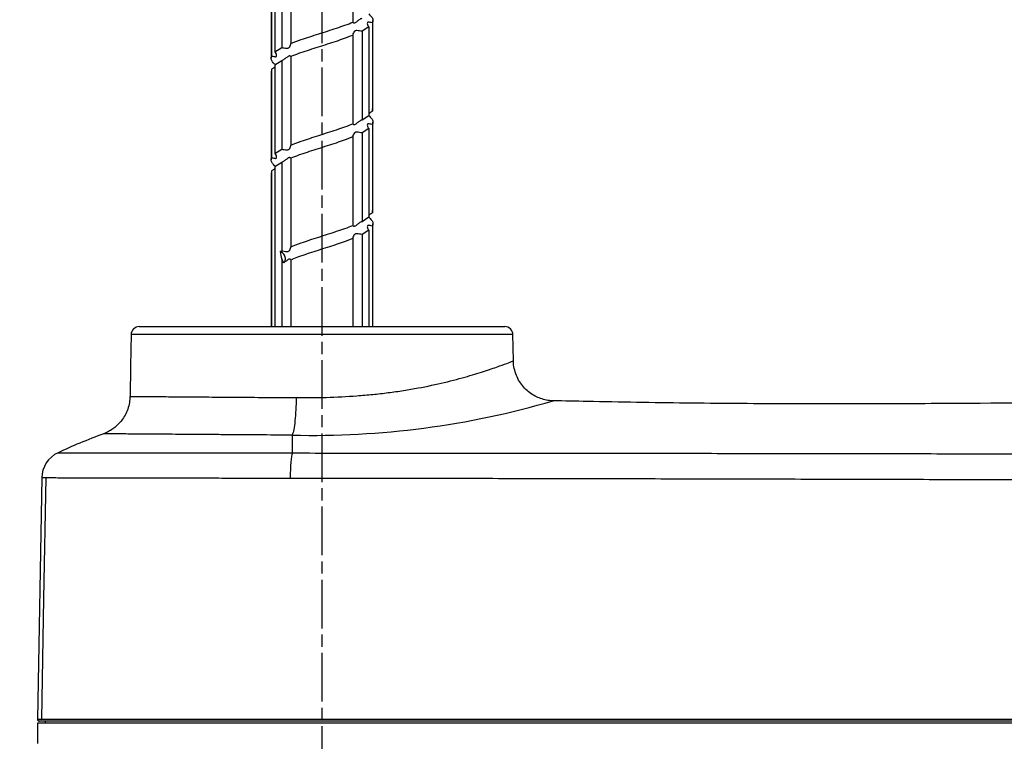
# Model space of a CAD drawing. Units: millimetres. Extents: x 51655 to 57157, y -821 to 3067.
# Drawn here: x 52297 to 52539, y 493 to 671 of the extents above; entities that cross this region are included whole.
import ezdxf

# ---------------------------------------------------------------- set-up
doc = ezdxf.new("R2010")
doc.units = ezdxf.units.MM
doc.linetypes.add('AM_ISO08W050', pattern=[18, 12, -1.5, 3, -1.5])
doc.layers.get('0').update_dxf_attribs({"linetype": 'CONTINUOUS'})
doc.layers.get('Defpoints').update_dxf_attribs({"linetype": 'CONTINUOUS'})
doc.layers.add('AM_7', color=4, linetype='AM_ISO08W050', lineweight=25)
doc.styles.add('HHI_Dims', font='simplex.shx', dxfattribs={"width": 0.8, "bigfont": 'whgtxt.shx'})
doc.dimstyles.new('NYH_Standard', dxfattribs={"dimtxt": 2.5, "dimasz": 2.5, "dimexe": 1, "dimexo": 1, "dimgap": 1, "dimtad": 1, "dimdsep": 46, "dimtxsty": 'HHI_Dims', "dimcen": 0, "dimclrd": 3, "dimclre": 3, "dimclrt": 2, "dimadec": 3, "dimazin": 2, "dimtp": 0.1, "dimtm": 0.1, "dimtfac": 0.65, "dimtmove": 1, "dimatfit": 3, "dimfxl": 0, "dimlwd": -1, "dimlwe": -1, "dimarcsym": 0})

# ---------------------------------------------------------------- blocks, each defined once
blk = doc.blocks.new('*D15')
at = {"color": 3}
for p, q in [((33218.01, 824.11), (32937.06, 824.11)), ((32949.06, 364.11), (32949.06, 794.11)), ((33230.51, 334.11), (32937.06, 334.11))]:
    blk.add_line(p, q, dxfattribs=at)
at = {"color": 3, "lineweight": 13}
for points in [[(32954.06, 794.11), (32944.06, 794.11), (32949.06, 824.11)], [(32944.06, 364.11), (32954.06, 364.11), (32949.06, 334.11)]]:
    blk.add_solid(points, dxfattribs=at)
at = {"layer": 'Defpoints', "color": 0, "lineweight": 13}
for p in [(32949.06, 824.11), (33230.01, 824.11), (33242.51, 334.11)]:
    blk.add_point(p, dxfattribs=at)
at = {"color": 2, "insert": (32914.21, 579.11), "char_height": 30, "attachment_point": 5, "rotation": 90, "style": 'HHI_Dims'}
blk.add_mtext('490(590)', dxfattribs=at)

msp = doc.modelspace()

# ---------------------------------------------------------------- linework, layer by layer
at = {"color": 7, "linetype": 'Continuous', "lineweight": 25}
for p, q in [((52378.545, 691.827), (52378.545, 670.059)), ((52361.021, 685.576), (52361.021, 663.81)), ((52363.245, 686.585), (52363.245, 664.819)), ((52358.446, 682.977), (52358.446, 661.21)), ((52358.551, 683.493), (52358.551, 661.727)), ((52359.354, 684.502), (52359.354, 662.736)), ((52382.489, 668.911), (52380.792, 667.837)), ((52382.489, 668.911), (52382.489, 647.144)), ((52383.323, 669.919), (52383.323, 648.153)), ((52383.446, 648.711), (52383.446, 670.477)), ((52378.545, 666.827), (52378.545, 645.059)), ((52380.792, 667.837), (52380.792, 646.069)), ((52359.354, 662.736), (52361.021, 663.81)), ((52363.245, 661.585), (52363.239, 661.622)), ((52363.245, 661.585), (52363.245, 639.819)), ((52361.021, 660.576), (52359.354, 659.502)), ((52359.354, 659.502), (52359.354, 637.736)), ((52361.021, 660.576), (52361.021, 638.81)), ((52358.446, 657.977), (52358.446, 636.21)), ((52358.551, 658.493), (52358.539, 657.977)), ((52358.551, 658.493), (52358.551, 636.727)), ((52380.792, 646.069), (52382.489, 647.144)), ((52383.323, 648.153), (52383.355, 648.711)), ((52383.323, 644.919), (52383.323, 623.153)), ((52383.446, 623.711), (52383.446, 645.477)), ((52378.545, 641.827), (52378.545, 620.059)), ((52382.489, 643.911), (52380.792, 642.837)), ((52380.792, 642.837), (52380.792, 621.069)), ((52382.489, 643.911), (52382.489, 622.144)), ((52359.354, 637.736), (52361.021, 638.81)), ((52361.021, 635.576), (52359.354, 634.502)), ((52359.354, 634.502), (52359.354, 595.156)), ((52361.021, 635.576), (52361.021, 613.81)), ((52363.245, 636.585), (52363.239, 636.622)), ((52363.245, 636.585), (52363.245, 614.819)), ((52358.446, 632.977), (52358.446, 595.156)), ((52358.551, 633.493), (52358.539, 632.977)), ((52358.551, 633.493), (52358.551, 595.156)), ((52383.323, 623.153), (52383.355, 623.711)), ((52380.792, 621.069), (52382.489, 622.144)), ((52383.323, 619.919), (52383.323, 595.156)), ((52383.446, 595.156), (52383.446, 620.477)), ((52382.489, 618.911), (52380.792, 617.837)), ((52380.792, 617.837), (52380.792, 595.156)), ((52382.489, 618.911), (52382.489, 595.156)), ((52378.545, 616.827), (52378.545, 595.156)), ((52360.684, 613.628), (52361.021, 613.81)), ((52361.021, 611.778), (52361.021, 595.156)), ((52363.245, 611.585), (52363.239, 611.622)), ((52363.245, 611.585), (52363.245, 595.156)), ((52363.251, 611.584), (52363.686, 611.761)), ((52418.017, 586.733), (52417.903, 593.284)), ((52363.617, 568.46), (52363.617, 564.083)), ((52301.999, 557.933), (52300.964, 498.613)), ((52300.946, 497.604), (52300.946, 493.656)), ((52302.946, 497.604), (52302.946, 498.104))]:
    msp.add_line(p, q, dxfattribs=at)
at = {"color": 8, "linetype": 'Continuous', "lineweight": 25}
msp.add_line((52417.9, 593.191), (52323.987, 593.191), dxfattribs=at)
at = {"color": 7, "linetype": 'Continuous', "lineweight": 25, "flags": 128}
for points in [[(52323.989, 593.332), (52323.852, 585.454), (52323.722, 578.003)], [(52302.986, 557.932), (52302.475, 528.273), (52301.965, 498.615)]]:
    msp.add_lwpolyline(points, dxfattribs=at)
at = {"color": 7, "linetype": 'Continuous', "lineweight": 25}
for centre, radius, start, end in [((52325.986, 593.156), 2, 89.99998, 178.98883), ((52415.905, 593.156), 2, 0.98797, 90.00001), ((52308.998, 557.811), 7, 115.00275, 179), ((52301.464, 498.604), 0.5, 247.15316, 270), ((52335.946, 493.656), 35, 180, 181.67426)]:
    msp.add_arc(centre, radius, start, end, dxfattribs=at)
at = {"color": 8, "linetype": 'Continuous', "lineweight": 25}
msp.add_arc((52368.428, 779.553), 211.149, 268.69446, 286.32348, dxfattribs=at)
at = {"color": 7, "linetype": 'Continuous', "lineweight": 25}
for centre, major_axis, start_param, end_param in [((52370.946, 612.156), (-7.967, 40.403), 1.4874259, 1.5331736), ((52361.28, 606.182), (-1.265, 6.416), 5.4744407, 5.7229577)]:
    msp.add_ellipse(centre, major_axis=major_axis, ratio=0.2384053, start_param=start_param, end_param=end_param, dxfattribs=at)
for points, knots in [([(52378.545, 670.059), (52378.537, 670.034), (52378.522, 669.984), (52378.731, 669.867), (52379.02, 669.904), (52379.377, 670.105), (52379.844, 670.496), (52380.344, 670.874), (52380.693, 671.026), (52380.792, 671.069)], [0, 0, 0, 0, 0.1633687, 0.3263757, 0.4288299, 0.5313272, 0.7131675, 0.9183517, 1, 1, 1, 1]), ([(52382.439, 672.085), (52382.696, 671.847), (52383.21, 671.371), (52383.518, 670.647), (52383.389, 670.164), (52383.323, 669.919)], [0, 0, 0, 0, 0.3300186, 0.6599327, 1, 1, 1, 1]), ([(52363.245, 664.819), (52364.09, 665.143), (52365.54, 665.698), (52367.922, 666.492), (52370.103, 667.194), (52372.337, 667.9), (52374.521, 668.611), (52376.652, 669.33), (52377.907, 669.814), (52378.545, 670.059)], [0, 0, 0, 0, 0.18526589, 0.31779426, 0.45416596, 0.58674646, 0.72317387, 0.85949068, 1, 1, 1, 1]), ([(52383.323, 669.919), (52383.131, 669.944), (52382.746, 669.994), (52382.382, 670.11), (52382.173, 670.074), (52382.065, 669.873), (52382.082, 669.484), (52382.234, 669.106), (52382.433, 668.954), (52382.489, 668.911)], [0, 0, 0, 0, 0.1633567, 0.3263409, 0.429024, 0.5317626, 0.7137457, 0.9187277, 1, 1, 1, 1]), ([(52378.545, 666.827), (52377.694, 666.503), (52376.234, 665.947), (52373.845, 665.153), (52371.66, 664.455), (52369.429, 663.744), (52367.248, 663.038), (52365.126, 662.316), (52363.878, 661.831), (52363.245, 661.585)], [0, 0, 0, 0, 0.1852589, 0.3177488, 0.4540778, 0.5865882, 0.722936, 0.8593672, 1, 1, 1, 1]), ([(52380.792, 667.837), (52380.575, 667.862), (52380.143, 667.912), (52379.604, 668.028), (52379.198, 667.991), (52378.869, 667.79), (52378.62, 667.399), (52378.508, 667.022), (52378.537, 666.87), (52378.545, 666.827)], [0, 0, 0, 0, 0.1633888, 0.3264009, 0.4289887, 0.5316103, 0.7137688, 0.9192203, 1, 1, 1, 1]), ([(52361.021, 663.81), (52361.237, 663.785), (52361.67, 663.735), (52362.206, 663.619), (52362.61, 663.655), (52362.935, 663.854), (52363.178, 664.243), (52363.286, 664.622), (52363.254, 664.775), (52363.245, 664.819)], [0, 0, 0, 0, 0.1632833, 0.3262004, 0.4288627, 0.5315808, 0.7126869, 0.917071, 1, 1, 1, 1]), ([(52359.482, 659.585), (52359.227, 659.815), (52358.707, 660.283), (52358.381, 660.996), (52358.494, 661.481), (52358.551, 661.727)], [0, 0, 0, 0, 0.3224371, 0.656081, 1, 1, 1, 1]), ([(52358.551, 661.727), (52358.743, 661.702), (52359.125, 661.652), (52359.484, 661.535), (52359.689, 661.57), (52359.792, 661.768), (52359.771, 662.156), (52359.617, 662.537), (52359.414, 662.691), (52359.354, 662.736)], [0, 0, 0, 0, 0.1632175, 0.3260601, 0.4282756, 0.5305517, 0.7110783, 0.9148709, 1, 1, 1, 1]), ([(52363.231, 661.67), (52363.173, 661.71), (52363.078, 661.776), (52362.786, 661.743), (52362.436, 661.544), (52361.974, 661.156), (52361.475, 660.776), (52361.124, 660.622), (52361.021, 660.576)], [0, 0, 0, 0, 0.1945999, 0.3167503, 0.438981, 0.6547173, 0.8982609, 1, 1, 1, 1]), ([(52359.354, 659.122), (52359.345, 659.11), (52359.223, 658.948), (52358.956, 658.689), (52358.642, 658.537), (52358.551, 658.493)], [0, 0, 0, 0, 0.0515397, 0.7262278, 1, 1, 1, 1]), ([(52382.439, 647.085), (52382.696, 646.847), (52383.21, 646.371), (52383.518, 645.647), (52383.389, 645.164), (52383.323, 644.919)], [0, 0, 0, 0, 0.3300186, 0.6599327, 1, 1, 1, 1]), ([(52382.489, 647.493), (52382.506, 647.514), (52382.636, 647.686), (52382.915, 647.957), (52383.232, 648.109), (52383.323, 648.153)], [0, 0, 0, 0, 0.0928909, 0.7370397, 1, 1, 1, 1]), ([(52363.245, 639.819), (52364.09, 640.143), (52365.54, 640.698), (52367.922, 641.492), (52370.103, 642.194), (52372.337, 642.9), (52374.521, 643.611), (52376.652, 644.33), (52377.907, 644.814), (52378.545, 645.059)], [0, 0, 0, 0, 0.1852658, 0.3177941, 0.4541662, 0.5867462, 0.7231735, 0.8594908, 1, 1, 1, 1]), ([(52378.545, 645.059), (52378.537, 645.034), (52378.522, 644.984), (52378.731, 644.867), (52379.02, 644.904), (52379.377, 645.105), (52379.844, 645.496), (52380.344, 645.874), (52380.693, 646.026), (52380.792, 646.069)], [0, 0, 0, 0, 0.1633695, 0.3263764, 0.4288304, 0.5313276, 0.7131678, 0.9183518, 1, 1, 1, 1]), ([(52383.323, 644.919), (52383.131, 644.944), (52382.746, 644.994), (52382.382, 645.111), (52382.173, 645.074), (52382.065, 644.874), (52382.082, 644.484), (52382.234, 644.106), (52382.433, 643.954), (52382.489, 643.911)], [0, 0, 0, 0, 0.1633569, 0.3263423, 0.4290262, 0.5317621, 0.7137496, 0.9187277, 1, 1, 1, 1]), ([(52378.545, 641.827), (52377.694, 641.503), (52376.234, 640.947), (52373.845, 640.153), (52371.66, 639.455), (52369.429, 638.744), (52367.248, 638.038), (52365.126, 637.316), (52363.878, 636.831), (52363.245, 636.585)], [0, 0, 0, 0, 0.1852584, 0.3177483, 0.4540778, 0.5865882, 0.722936, 0.8593672, 1, 1, 1, 1]), ([(52380.792, 642.837), (52380.575, 642.862), (52380.143, 642.912), (52379.604, 643.028), (52379.198, 642.991), (52378.869, 642.79), (52378.62, 642.399), (52378.508, 642.022), (52378.537, 641.87), (52378.545, 641.827)], [0, 0, 0, 0, 0.16339, 0.3264012, 0.4289891, 0.5316108, 0.7137653, 0.9192171, 1, 1, 1, 1]), ([(52361.021, 638.81), (52361.237, 638.785), (52361.67, 638.735), (52362.206, 638.619), (52362.61, 638.655), (52362.935, 638.854), (52363.178, 639.243), (52363.286, 639.622), (52363.254, 639.775), (52363.245, 639.819)], [0, 0, 0, 0, 0.1632841, 0.326201, 0.4288633, 0.5315813, 0.7126872, 0.9170711, 1, 1, 1, 1]), ([(52358.551, 636.727), (52358.743, 636.702), (52359.125, 636.652), (52359.484, 636.535), (52359.689, 636.57), (52359.792, 636.768), (52359.771, 637.156), (52359.617, 637.537), (52359.414, 637.691), (52359.354, 637.736)], [0, 0, 0, 0, 0.1632177, 0.3260606, 0.4282763, 0.5305552, 0.7110778, 0.9148708, 1, 1, 1, 1]), ([(52359.482, 634.585), (52359.227, 634.815), (52358.707, 635.283), (52358.381, 635.996), (52358.494, 636.481), (52358.551, 636.727)], [0, 0, 0, 0, 0.3224371, 0.656081, 1, 1, 1, 1]), ([(52363.231, 636.67), (52363.173, 636.71), (52363.078, 636.776), (52362.786, 636.743), (52362.436, 636.544), (52361.974, 636.156), (52361.475, 635.776), (52361.124, 635.622), (52361.021, 635.576)], [0, 0, 0, 0, 0.1946007, 0.3167517, 0.4389822, 0.654718, 0.8982612, 1, 1, 1, 1]), ([(52359.354, 634.122), (52359.345, 634.11), (52359.223, 633.948), (52358.956, 633.689), (52358.642, 633.537), (52358.551, 633.493)], [0, 0, 0, 0, 0.0515266, 0.726224, 1, 1, 1, 1]), ([(52382.489, 622.493), (52382.506, 622.514), (52382.636, 622.686), (52382.915, 622.957), (52383.232, 623.109), (52383.323, 623.153)], [0, 0, 0, 0, 0.09289, 0.7370324, 1, 1, 1, 1]), ([(52363.245, 614.819), (52364.09, 615.143), (52365.54, 615.698), (52367.922, 616.492), (52370.103, 617.194), (52372.337, 617.9), (52374.521, 618.611), (52376.652, 619.33), (52377.907, 619.814), (52378.545, 620.059)], [0, 0, 0, 0, 0.1852658, 0.3177941, 0.4541662, 0.5867467, 0.723174, 0.8594908, 1, 1, 1, 1]), ([(52378.545, 620.059), (52378.537, 620.034), (52378.522, 619.984), (52378.731, 619.867), (52379.02, 619.904), (52379.377, 620.105), (52379.844, 620.496), (52380.344, 620.874), (52380.693, 621.026), (52380.792, 621.069)], [0, 0, 0, 0, 0.1633695, 0.3263764, 0.4288304, 0.5313276, 0.7131678, 0.9183518, 1, 1, 1, 1]), ([(52383.323, 619.919), (52383.131, 619.944), (52382.746, 619.994), (52382.382, 620.11), (52382.173, 620.074), (52382.065, 619.874), (52382.082, 619.484), (52382.234, 619.106), (52382.433, 618.954), (52382.489, 618.911)], [0, 0, 0, 0, 0.1633579, 0.3263423, 0.4290261, 0.5317621, 0.7137496, 0.9187277, 1, 1, 1, 1]), ([(52382.439, 622.085), (52382.696, 621.847), (52383.21, 621.371), (52383.518, 620.647), (52383.389, 620.164), (52383.323, 619.919)], [0, 0, 0, 0, 0.3300186, 0.6599315, 1, 1, 1, 1]), ([(52380.792, 617.837), (52380.575, 617.862), (52380.143, 617.912), (52379.604, 618.028), (52379.198, 617.991), (52378.869, 617.79), (52378.62, 617.399), (52378.508, 617.022), (52378.537, 616.87), (52378.545, 616.827)], [0, 0, 0, 0, 0.1633888, 0.3263999, 0.428987, 0.5316113, 0.7137656, 0.9192172, 1, 1, 1, 1]), ([(52378.545, 616.827), (52377.694, 616.503), (52376.234, 615.947), (52373.845, 615.153), (52371.661, 614.455), (52369.429, 613.744), (52367.249, 613.038), (52365.227, 612.352), (52364.07, 611.903), (52363.528, 611.693)], [0, 0, 0, 0, 0.1891298, 0.3243884, 0.4635669, 0.5988459, 0.7380435, 0.8773258, 1, 1, 1, 1]), ([(52361.513, 610.83), (52361.546, 610.858), (52361.686, 610.973), (52361.87, 611.259), (52361.973, 611.725), (52361.926, 612.241), (52361.736, 612.747), (52361.423, 613.185), (52361.054, 613.491), (52360.796, 613.586), (52360.684, 613.628)], [0, 0, 0, 0, 0.0447822, 0.1858445, 0.3269103, 0.4679728, 0.6090357, 0.7500986, 0.8911655, 1, 1, 1, 1]), ([(52361.021, 613.81), (52361.237, 613.785), (52361.67, 613.735), (52362.206, 613.619), (52362.61, 613.655), (52362.935, 613.854), (52363.178, 614.243), (52363.286, 614.622), (52363.254, 614.775), (52363.245, 614.819)], [0, 0, 0, 0, 0.1632831, 0.326201, 0.4288633, 0.5315813, 0.7126872, 0.9170711, 1, 1, 1, 1]), ([(52363.231, 611.67), (52363.173, 611.71), (52363.078, 611.776), (52362.786, 611.743), (52362.435, 611.545), (52362.028, 611.193), (52361.674, 610.943), (52361.513, 610.83)], [0, 0, 0, 0, 0.2333683, 0.3798528, 0.5264375, 0.7851514, 1, 1, 1, 1]), ([(52325.986, 595.156), (52325.986, 595.156), (52325.989, 595.156), (52326.434, 595.156), (52328.338, 595.156), (52331.483, 595.156), (52335.726, 595.156), (52340.987, 595.156), (52347.079, 595.156), (52353.858, 595.156), (52361.109, 595.156), (52368.643, 595.156), (52376.242, 595.156), (52383.687, 595.156), (52390.783, 595.156), (52397.304, 595.156), (52403.1, 595.156), (52407.961, 595.156), (52411.802, 595.156), (52414.435, 595.156), (52415.732, 595.156), (52415.854, 595.156), (52415.901, 595.156)], [0, 0, 0, 0, 0.0003502, 0.0541179, 0.1078879, 0.1616576, 0.2154319, 0.2691265, 0.3228245, 0.376472, 0.4301198, 0.4837503, 0.5373773, 0.5910219, 0.6446615, 0.6983494, 0.7520345, 0.805794, 0.8595552, 0.9133324, 0.9671143, 1, 1, 1, 1]), ([(52427.939, 576.95), (52427.724, 576.944), (52426.988, 576.922), (52425.773, 577.142), (52424.324, 577.582), (52422.946, 578.251), (52421.638, 579.158), (52420.456, 580.3), (52419.464, 581.644), (52418.678, 583.184), (52418.198, 584.847), (52417.992, 586.065), (52418.025, 586.681), (52418.027, 586.731)], [0, 0, 0, 0, 0.0418977, 0.1432446, 0.2378247, 0.3360574, 0.4396195, 0.5460735, 0.6541375, 0.7630383, 0.880138, 0.9902874, 1, 1, 1, 1]), ([(52323.707, 578.006), (52323.683, 577.489), (52323.631, 576.411), (52323.201, 574.852), (52322.556, 573.394), (52321.733, 572.126), (52320.789, 571.053), (52319.77, 570.172), (52318.715, 569.488), (52317.856, 569.043), (52317.343, 568.864), (52317.196, 568.813)], [0, 0, 0, 0, 0.1293668, 0.2694919, 0.4019809, 0.52759, 0.6465637, 0.7587979, 0.8638688, 0.9610422, 1, 1, 1, 1]), ([(52364.598, 577.702), (52364.574, 576.694), (52364.527, 574.679), (52364.307, 571.966), (52364.001, 569.727), (52363.745, 568.882), (52363.617, 568.459)], [0, 0, 0, 0, 0.2499999, 0.5000006, 0.7500003, 1, 1, 1, 1]), ([(52642.884, 576.87), (52634.082, 576.857), (52597.385, 576.806), (52552.675, 576.397), (52508.718, 576.144), (52484.587, 576.14), (52460.397, 576.324), (52441.443, 576.617), (52430.56, 576.869), (52427.749, 576.934)], [0, 0, 0, 0, 0.1227302, 0.5117106, 0.6234709, 0.7356805, 0.8482026, 0.9607882, 1, 1, 1, 1]), ([(52317.262, 568.824), (52315.283, 568.073), (52311.493, 566.634), (52307.805, 564.95), (52306.043, 564.145)], [0, 0, 0, 0, 0.5221237, 1, 1, 1, 1]), ([(52306.039, 564.155), (52306.11, 564.155), (52306.256, 564.155), (52307.47, 564.154), (52309.444, 564.151), (52312.204, 564.147), (52315.722, 564.143), (52319.927, 564.137), (52324.777, 564.131), (52330.229, 564.125), (52336.193, 564.117), (52342.592, 564.109), (52349.36, 564.102), (52356.385, 564.095), (52361.209, 564.087), (52363.617, 564.083)], [0, 0, 0, 0, 0.0728127, 0.1499483, 0.2273287, 0.3044602, 0.3815748, 0.4589346, 0.5360456, 0.6133306, 0.6908622, 0.7681432, 0.8453438, 0.9227925, 1, 1, 1, 1]), ([(52363.617, 564.083), (52363.548, 563.764), (52363.411, 563.127), (52363.253, 561.598), (52363.142, 559.793), (52363.121, 558.469), (52363.111, 557.807)], [0, 0, 0, 0, 0.2500001, 0.5000001, 0.7499983, 1, 1, 1, 1]), ([(52363.617, 564.083), (52363.617, 564.083), (52367.354, 564.083), (52374.895, 564.046), (52386.219, 564.055), (52397.539, 564.063), (52412.638, 564.061), (52431.53, 564.039), (52454.083, 564.013), (52476.477, 563.98), (52498.66, 563.948), (52520.781, 563.913), (52548.472, 563.862), (52581.702, 563.788), (52620.489, 563.696), (52659.236, 563.601), (52685.105, 563.541), (52698.039, 563.511)], [0, 0, 0, 0, 0.0000002, 0.0335297, 0.0671213, 0.1007834, 0.1344092, 0.2018735, 0.2693202, 0.3352223, 0.4011782, 0.4671671, 0.5331147, 0.6498255, 0.7665462, 0.8832762, 1, 1, 1, 1]), ([(52363.111, 557.807), (52361.215, 557.811), (52357.424, 557.819), (52351.79, 557.829), (52346.237, 557.842), (52340.861, 557.852), (52335.748, 557.862), (52330.879, 557.872), (52326.252, 557.882), (52321.952, 557.891), (52318.046, 557.898), (52314.513, 557.906), (52311.351, 557.914), (52308.616, 557.919), (52306.352, 557.923), (52304.535, 557.928), (52303.188, 557.932), (52302.207, 557.933), (52302.073, 557.933), (52301.999, 557.933)], [0, 0, 0, 0, 0.0571506, 0.1142984, 0.1730995, 0.231901, 0.2891166, 0.3463315, 0.4052211, 0.4641115, 0.5211735, 0.5782352, 0.6369579, 0.6956805, 0.7527367, 0.8097928, 0.8685083, 0.9272238, 1, 1, 1, 1]), ([(52838.945, 556.84), (52834.874, 556.761), (52826.728, 556.602), (52814.546, 556.566), (52802.4, 556.605), (52790.281, 556.687), (52772.048, 556.754), (52747.708, 556.775), (52712.83, 556.872), (52673.526, 556.993), (52629.793, 557.148), (52586.031, 557.305), (52549.532, 557.43), (52520.282, 557.515), (52498.33, 557.572), (52476.313, 557.625), (52454.003, 557.68), (52431.451, 557.729), (52412.477, 557.767), (52397.292, 557.777), (52385.886, 557.772), (52374.466, 557.772), (52366.893, 557.795), (52363.111, 557.807)], [0, 0, 0, 0, 0.0254584, 0.0509367, 0.0764633, 0.1020113, 0.1275281, 0.1915712, 0.2556149, 0.3481831, 0.4407584, 0.5333274, 0.625887, 0.6718634, 0.7178689, 0.7638513, 0.809796, 0.85733, 0.9048766, 0.9286736, 0.9524962, 0.9762698, 1, 1, 1, 1]), ([(52957.946, 497.604), (52957.841, 497.604), (52957.63, 497.604), (52955.956, 497.604), (52953.413, 497.604), (52950.032, 497.604), (52946.003, 497.604), (52941.223, 497.604), (52935.725, 497.604), (52929.523, 497.604), (52922.673, 497.604), (52915.236, 497.604), (52907.267, 497.604), (52898.801, 497.604), (52889.903, 497.604), (52880.647, 497.604), (52871.107, 497.604), (52861.332, 497.604), (52851.389, 497.604), (52841.356, 497.604), (52825.886, 497.604), (52805.081, 497.604), (52778.919, 497.604), (52752.842, 497.604), (52726.821, 497.604), (52700.843, 497.604), (52673.169, 497.604), (52643.813, 497.604), (52612.79, 497.604), (52581.736, 497.604), (52550.613, 497.604), (52523.292, 497.604), (52499.782, 497.604), (52480.115, 497.604), (52460.405, 497.604), (52440.691, 497.604), (52422.958, 497.604), (52407.2, 497.604), (52393.387, 497.604), (52379.559, 497.604), (52367.198, 497.604), (52356.395, 497.604), (52347.296, 497.604), (52339.086, 497.604), (52331.868, 497.604), (52325.578, 497.604), (52319.854, 497.604), (52314.791, 497.604), (52310.429, 497.604), (52306.823, 497.604), (52304.043, 497.604), (52302.112, 497.604), (52301.096, 497.604), (52300.99, 497.604), (52300.946, 497.604)], [0, 0, 0, 0, 0.0147082, 0.0294498, 0.044158, 0.0571865, 0.0702615, 0.0833366, 0.0963651, 0.1093936, 0.1224686, 0.1355437, 0.1485722, 0.1616007, 0.1746757, 0.1877508, 0.2007793, 0.2138078, 0.2268828, 0.2399579, 0.2529864, 0.2872349, 0.3214895, 0.3557683, 0.3900679, 0.4243709, 0.4586516, 0.4996523, 0.5406608, 0.5816641, 0.6226552, 0.6636414, 0.6892805, 0.7149178, 0.7405647, 0.7662119, 0.7918356, 0.8098443, 0.82787, 0.8458577, 0.8638146, 0.8760641, 0.8883574, 0.9005899, 0.9108133, 0.9210694, 0.9312929, 0.9415164, 0.9517724, 0.9619959, 0.9722193, 0.9824754, 0.9926989, 1, 1, 1, 1]), ([(52300.964, 498.613), (52301.075, 498.613), (52301.299, 498.613), (52302.89, 498.613), (52304.921, 498.613), (52307.118, 498.613), (52309.793, 498.613), (52312.908, 498.613), (52316.407, 498.613), (52320.287, 498.613), (52324.569, 498.613), (52329.185, 498.613), (52334.053, 498.613), (52339.179, 498.613), (52344.584, 498.613), (52350.58, 498.613), (52357.118, 498.613), (52364.218, 498.613), (52371.429, 498.613), (52379.972, 498.613), (52389.778, 498.613), (52404.519, 498.613), (52420.73, 498.613), (52438.454, 498.613), (52454.007, 498.613), (52469.581, 498.613), (52487.963, 498.613), (52509.102, 498.613), (52532.948, 498.613), (52556.711, 498.613), (52588.373, 498.613), (52627.929, 498.613), (52672.502, 498.613), (52714.223, 498.613), (52746.646, 498.613), (52772.613, 498.613), (52792.107, 498.613), (52811.657, 498.613), (52828.013, 498.613), (52841.18, 498.613), (52851.172, 498.613), (52861.17, 498.613), (52871.001, 498.613), (52880.5, 498.613), (52889.701, 498.613), (52898.63, 498.613), (52907.131, 498.613), (52915.068, 498.613), (52922.474, 498.613), (52929.355, 498.613), (52935.595, 498.613), (52941.089, 498.613), (52945.88, 498.613), (52949.946, 498.613), (52953.043, 498.613), (52955.276, 498.613), (52956.785, 498.613), (52957.747, 498.613), (52957.868, 498.613), (52957.928, 498.613)], [0, 0, 0, 0, 0.01164055, 0.02347676, 0.03104335, 0.03860989, 0.04639664, 0.05418345, 0.06175488, 0.06932634, 0.07711832, 0.08491037, 0.09248174, 0.10005309, 0.10784501, 0.11563696, 0.12487795, 0.13412105, 0.14359766, 0.15307576, 0.16746685, 0.1818617, 0.2106951, 0.23090586, 0.25111525, 0.27139856, 0.29168225, 0.32291514, 0.35416477, 0.38543158, 0.41668793, 0.47940525, 0.54212297, 0.5933008, 0.64447758, 0.67010235, 0.6957332, 0.72135074, 0.74695733, 0.7598377, 0.77271799, 0.78597347, 0.79922896, 0.81207614, 0.8249235, 0.83814202, 0.85136045, 0.86420685, 0.87705324, 0.89027259, 0.9034917, 0.91637437, 0.92925726, 0.94251657, 0.95577614, 0.96671949, 0.97766285, 0.98883151, 1, 1, 1, 1]), ([(52300.964, 498.613), (52300.967, 498.563), (52300.974, 498.464), (52301.039, 498.328), (52301.138, 498.213), (52301.226, 498.167), (52301.27, 498.143)], [0, 0, 0, 0, 0.2500051, 0.4999883, 0.7500288, 1, 1, 1, 1]), ([(52957.429, 498.104), (52957.323, 498.104), (52957.11, 498.104), (52955.433, 498.104), (52952.895, 498.104), (52949.523, 498.104), (52945.502, 498.104), (52940.731, 498.104), (52935.246, 498.104), (52929.067, 498.104), (52922.251, 498.104), (52914.852, 498.104), (52906.924, 498.104), (52898.503, 498.104), (52889.655, 498.104), (52880.453, 498.104), (52870.959, 498.104), (52861.222, 498.104), (52851.31, 498.104), (52841.308, 498.104), (52825.895, 498.104), (52805.175, 498.104), (52779.125, 498.104), (52753.157, 498.104), (52727.245, 498.104), (52701.377, 498.104), (52668.325, 498.104), (52628.108, 498.104), (52588.6, 498.104), (52556.929, 498.104), (52533.104, 498.104), (52509.195, 498.104), (52486.296, 498.104), (52464.434, 498.104), (52443.659, 498.104), (52424.905, 498.104), (52408.188, 498.104), (52393.468, 498.104), (52381.245, 498.104), (52371.55, 498.104), (52364.399, 498.104), (52357.31, 498.104), (52350.146, 498.104), (52343.025, 498.104), (52336.038, 498.104), (52329.488, 498.104), (52323.476, 498.104), (52318.056, 498.104), (52313.299, 498.104), (52309.29, 498.104), (52306.046, 498.104), (52303.514, 498.104), (52301.804, 498.104), (52301.577, 498.104), (52301.464, 498.104)], [0, 0, 0, 0, 0.0146954, 0.0294247, 0.044121, 0.0571398, 0.0702054, 0.0832711, 0.0962899, 0.1092711, 0.1222985, 0.1353258, 0.1483067, 0.1612884, 0.1743161, 0.1873434, 0.2003244, 0.2133402, 0.2264027, 0.2394651, 0.2524809, 0.286657, 0.3208391, 0.355045, 0.3892714, 0.423501, 0.4577089, 0.520426, 0.5831427, 0.6145461, 0.64596, 0.6773565, 0.7087361, 0.7358055, 0.7628882, 0.7899624, 0.8091995, 0.8284354, 0.8476561, 0.8569917, 0.8663503, 0.875681, 0.8849785, 0.8951551, 0.9053639, 0.9155399, 0.9257166, 0.9359254, 0.9461016, 0.9562715, 0.9664736, 0.976643, 0.9883217, 1, 1, 1, 1])]:
    msp.add_open_spline(points, degree=3, knots=knots, dxfattribs=at)
at = {"color": 8, "linetype": 'Continuous', "lineweight": 25}
for points, knots in [([(52364.598, 577.702), (52367.06, 577.701), (52372.054, 577.7), (52378.388, 578.036), (52383.441, 578.474), (52387.27, 578.908), (52391.006, 579.439), (52395.737, 580.248), (52401.214, 581.419), (52406.779, 582.913), (52411.341, 584.336), (52414.767, 585.524), (52417.036, 586.369), (52417.964, 586.725), (52417.98, 586.731), (52417.985, 586.733)], [0, 0, 0, 0, 0.0912934, 0.185135, 0.2344329, 0.2837305, 0.3345986, 0.3854699, 0.483631, 0.5845849, 0.6789081, 0.77571, 0.8687655, 0.9645228, 1, 1, 1, 1]), ([(52323.74, 578.003), (52323.735, 578.003), (52323.683, 578.003), (52324.008, 578.002), (52324.921, 577.995), (52326.538, 577.981), (52328.573, 577.966), (52331.229, 577.947), (52334.426, 577.922), (52337.972, 577.894), (52343.028, 577.858), (52349.749, 577.807), (52357.013, 577.755), (52362.047, 577.72), (52364.598, 577.702)], [0, 0, 0, 0, 0.006874, 0.0666121, 0.1827667, 0.2425799, 0.3023924, 0.4185211, 0.4783175, 0.5381131, 0.6540904, 0.773422, 0.8852054, 1, 1, 1, 1]), ([(52363.617, 568.461), (52360.791, 568.48), (52356.513, 568.509), (52351.03, 568.547), (52346.977, 568.576), (52343.075, 568.604), (52339.313, 568.631), (52335.741, 568.656), (52332.422, 568.68), (52329.41, 568.703), (52326.686, 568.724), (52324.251, 568.741), (52322.152, 568.756), (52320.42, 568.769), (52319.044, 568.78), (52318.015, 568.788), (52317.401, 568.792), (52317.142, 568.794), (52317.198, 568.793), (52317.207, 568.793)], [0, 0, 0, 0, 0.1115313, 0.1688318, 0.2261319, 0.28408, 0.3420285, 0.4016461, 0.4612623, 0.5192338, 0.5772065, 0.6368512, 0.6964951, 0.7544633, 0.8124321, 0.87208, 0.9317279, 0.9896241, 1, 1, 1, 1])]:
    msp.add_open_spline(points, degree=3, knots=knots, dxfattribs=at)
at = {"layer": 'AM_7'}
msp.add_line((52370.898, 838.909), (52370.898, 312.031), dxfattribs=at)

# ---------------------------------------------------------------- dimensions: what is measured, and where the dimension line sits
dim = msp.add_linear_dim(base=(52065.495, 824.106), p1=(52358.946, 334.106), p2=(52346.446, 824.106), angle=90, text='<>(590)', dimstyle='NYH_Standard', override={"dimscale": 12, "dimtxsty": 'HHI_Dims'})
dim.commit()
dim.dimension.update_dxf_attribs({"geometry": '*D15', "text_midpoint": (52030.637, 579.106), "insert": (19116.432, 0)})

doc.saveas('drawing.dxf')
